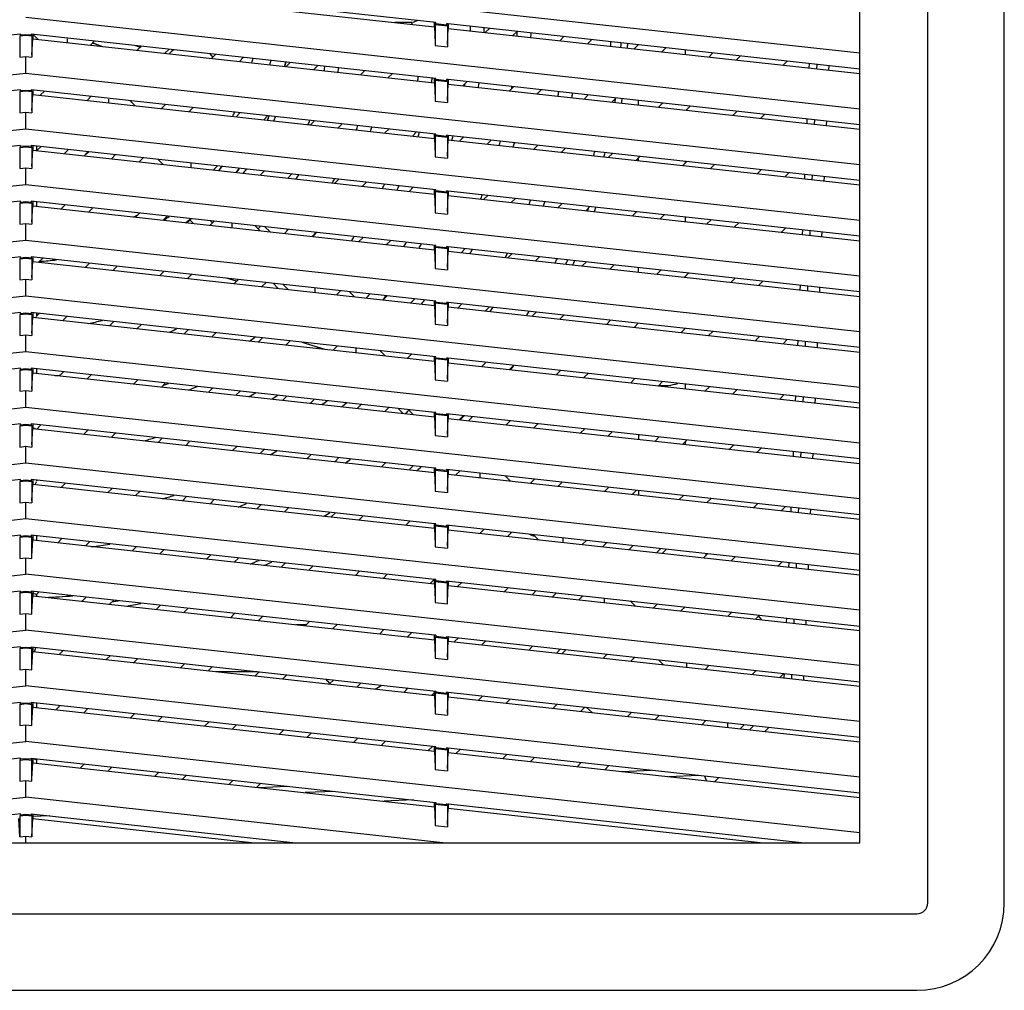
# Model space of a CAD drawing. Units: inches. Extents: x 9 to 346, y 55 to 202.
# Drawn here: x 157 to 164, y 110 to 116 of the extents above; entities that cross this region are included whole.
import ezdxf

# ---------------------------------------------------------------- set-up
doc = ezdxf.new("R2010")
doc.units = ezdxf.units.IN
doc.header["$LTSCALE"] = 20
doc.header["$MEASUREMENT"] = 0

msp = doc.modelspace()

# ---------------------------------------------------------------- linework, layer by layer
at = {"color": 6, "linetype": 'Continuous'}
for p, q in [((163.321, 110.0818), (163.321, 121.7353)), ((163.8213, 110.0818), (163.8213, 121.7353)), ((162.8764, 110.4755), (162.8764, 121.3416)), ((157.4236, 116.2366), (162.8764, 115.6395)), ((160.1053, 115.8377), (157.4585, 116.1276)), ((157.4686, 116.097), (160.0952, 115.8093)), ((157.4236, 115.8725), (162.8764, 115.2753)), ((159.9529, 115.8377), (159.8356, 115.8377)), ((159.9529, 115.8377), (159.9413, 115.8261)), ((159.9848, 115.8509), (159.9557, 115.8389)), ((160.0952, 115.8093), (160.0952, 115.8377)), ((160.1053, 115.8318), (160.1005, 115.824)), ((160.1005, 115.824), (160.1005, 115.6878)), ((160.1798, 115.8153), (160.1005, 115.824)), ((160.1053, 115.8318), (160.1053, 115.8377)), ((160.1053, 115.8318), (160.175, 115.8242)), ((160.175, 115.8299), (160.175, 115.8242)), ((160.1842, 115.8292), (160.175, 115.8299)), ((160.175, 115.8242), (160.1798, 115.8153)), ((160.1798, 115.8153), (160.1798, 115.6791)), ((162.8764, 115.5342), (160.1842, 115.8292)), ((160.1852, 115.8292), (160.1852, 115.7994)), ((157.3888, 115.7634), (154.7419, 115.4735)), ((157.3888, 115.7575), (157.384, 115.7486)), ((157.4236, 115.7529), (157.384, 115.7486)), ((157.384, 115.7486), (157.384, 115.6125)), ((157.3888, 115.7575), (157.3888, 115.7634)), ((157.3888, 115.7575), (157.4236, 115.7613)), ((157.4236, 115.7613), (157.4236, 115.7529)), ((157.4236, 115.7613), (157.4585, 115.7575)), ((157.4633, 115.7486), (157.4236, 115.7529)), ((157.4585, 115.7634), (157.4585, 115.7575)), ((160.1053, 115.4735), (157.4585, 115.7634)), ((157.4585, 115.7575), (157.4633, 115.7486)), ((157.4633, 115.7486), (157.4633, 115.6125)), ((157.4686, 115.7634), (157.4686, 115.7328)), ((157.4686, 115.7634), (157.503, 115.729)), ((160.0952, 115.8093), (160.0998, 115.7043)), ((160.1805, 115.6944), (160.1852, 115.7994)), ((160.1852, 115.7994), (162.8764, 115.5047)), ((160.4548, 115.7995), (160.4281, 115.7728)), ((160.6088, 115.7531), (160.6354, 115.7797)), ((157.464, 115.6278), (157.4686, 115.7328)), ((157.4686, 115.7328), (160.0952, 115.4451)), ((157.6937, 115.7323), (157.6937, 115.7081)), ((157.8467, 115.6914), (157.8733, 115.718)), ((157.9161, 115.6838), (157.8597, 115.7043)), ((157.8613, 115.7059), (157.9248, 115.6828)), ((158.1415, 115.6886), (158.1723, 115.6774)), ((158.1794, 115.6845), (158.1528, 115.6578)), ((158.1582, 115.6868), (158.1755, 115.6805)), ((160.1005, 115.6878), (160.1798, 115.6791)), ((160.9415, 115.7462), (160.9149, 115.7195)), ((161.0955, 115.6997), (161.1222, 115.7264)), ((161.4283, 115.6929), (161.4016, 115.6662)), ((158.3335, 115.6381), (158.3601, 115.6647)), ((158.6662, 115.6312), (158.6396, 115.6045)), ((161.5823, 115.6464), (161.6089, 115.6731)), ((161.7366, 115.6295), (161.7366, 115.6591)), ((161.915, 115.6396), (161.8884, 115.6129)), ((162.069, 115.5931), (162.0957, 115.6198)), ((157.384, 115.6125), (157.4236, 115.6168)), ((157.4236, 115.5083), (157.4236, 115.6168)), ((157.4236, 115.6168), (157.4633, 115.6125)), ((158.8202, 115.5848), (158.8468, 115.6114)), ((159.153, 115.5778), (159.1263, 115.5512)), ((159.307, 115.5314), (159.3336, 115.5581)), ((162.4018, 115.5862), (162.3752, 115.5596)), ((162.5463, 115.5409), (162.5475, 115.5703)), ((162.5945, 115.5651), (162.5933, 115.5357)), ((162.673, 115.5565), (162.6718, 115.5271)), ((151.9709, 114.9111), (157.4236, 115.5083)), ((157.4236, 115.5083), (162.8764, 114.9111)), ((159.6397, 115.5245), (159.6131, 115.4979)), ((159.7938, 115.4781), (159.8204, 115.5047)), ((160.0952, 115.4451), (160.0952, 115.4735)), ((160.0952, 115.4451), (160.0998, 115.3401)), ((160.1053, 115.4676), (160.1005, 115.4598)), ((160.1005, 115.4598), (160.1005, 115.3236)), ((160.1798, 115.4511), (160.1005, 115.4598)), ((160.1053, 115.4676), (160.1053, 115.4735)), ((160.1053, 115.4676), (160.175, 115.46)), ((160.175, 115.4657), (160.175, 115.46)), ((160.1842, 115.465), (160.175, 115.4657)), ((160.175, 115.46), (160.1798, 115.4511)), ((160.1798, 115.4511), (160.1798, 115.3149)), ((160.1805, 115.3302), (160.1852, 115.4353)), ((162.8764, 115.1701), (160.1842, 115.465)), ((160.1852, 115.465), (160.1852, 115.4353)), ((160.1852, 115.4353), (162.8764, 115.1405)), ((160.2805, 115.4248), (160.3072, 115.4515)), ((157.3888, 115.3992), (154.7419, 115.1094)), ((157.3888, 115.3933), (157.384, 115.3844)), ((157.4236, 115.3888), (157.384, 115.3844)), ((157.384, 115.3844), (157.384, 115.2483)), ((157.3888, 115.3933), (157.3888, 115.3992)), ((157.3888, 115.3933), (157.4236, 115.3972)), ((157.4236, 115.3972), (157.4236, 115.3888)), ((157.4236, 115.3972), (157.4585, 115.3933)), ((157.4633, 115.3844), (157.4236, 115.3888)), ((157.4585, 115.3992), (157.4585, 115.3933)), ((160.1053, 115.1094), (157.4585, 115.3992)), ((157.4585, 115.3933), (157.4633, 115.3844)), ((157.4633, 115.3844), (157.4633, 115.2483)), ((157.464, 115.2636), (157.4686, 115.3686)), ((157.4686, 115.3992), (157.4686, 115.3686)), ((157.4686, 115.3686), (160.0952, 115.081)), ((157.5185, 115.3631), (157.5451, 115.3898)), ((160.6133, 115.418), (160.5866, 115.3913)), ((160.7673, 115.3715), (160.794, 115.3982)), ((161.1001, 115.3647), (161.0734, 115.338)), ((157.8512, 115.3562), (157.8246, 115.3296)), ((157.9637, 115.3367), (157.9637, 115.3144)), ((158.137, 115.2954), (158.1039, 115.3286)), ((158.338, 115.3029), (158.3114, 115.2763)), ((160.1005, 115.3236), (160.1798, 115.3149)), ((161.2541, 115.3182), (161.2807, 115.3449)), ((161.5868, 115.3113), (161.5602, 115.2847)), ((157.384, 115.2483), (157.4236, 115.2526)), ((157.4236, 115.2526), (157.4633, 115.2483)), ((157.4236, 115.1441), (157.4236, 115.2526)), ((158.492, 115.2565), (158.5186, 115.2831)), ((158.8247, 115.2496), (158.7981, 115.223)), ((161.7408, 115.2649), (161.7675, 115.2915)), ((162.0736, 115.258), (162.0469, 115.2314)), ((162.2276, 115.2116), (162.2542, 115.2382)), ((158.9788, 115.2032), (159.0054, 115.2298)), ((159.3115, 115.1963), (159.2849, 115.1697)), ((159.4655, 115.1499), (159.4921, 115.1765)), ((162.5315, 115.1783), (162.5327, 115.2077)), ((162.5796, 115.2026), (162.5784, 115.1732)), ((162.6581, 115.194), (162.6569, 115.1646)), ((151.9709, 114.5469), (157.4236, 115.1441)), ((157.4236, 115.1441), (162.8764, 114.5469)), ((159.7983, 115.143), (159.7716, 115.1164)), ((159.9523, 115.0966), (159.9789, 115.1232)), ((160.0952, 115.081), (160.0952, 115.1094)), ((160.1053, 115.1035), (160.1053, 115.1094)), ((160.0952, 115.081), (160.0998, 114.9759)), ((160.1053, 115.1035), (160.1005, 115.0956)), ((160.1005, 115.0956), (160.1005, 114.9595)), ((160.1798, 115.0869), (160.1005, 115.0956)), ((160.1053, 115.1035), (160.175, 115.0958)), ((160.175, 115.1016), (160.175, 115.0958)), ((160.1842, 115.1008), (160.175, 115.1015)), ((160.175, 115.0958), (160.1798, 115.0869)), ((160.1798, 115.0869), (160.1798, 114.9508)), ((160.1805, 114.9661), (160.1852, 115.0711)), ((162.8764, 114.8059), (160.1842, 115.1008)), ((160.1852, 115.1008), (160.1852, 115.0711)), ((160.1852, 115.0711), (162.8764, 114.7764)), ((160.2851, 115.0898), (160.2584, 115.0631)), ((160.4391, 115.0433), (160.4658, 115.07)), ((157.3888, 115.0351), (154.7419, 114.7452)), ((157.3888, 115.0292), (157.384, 115.0203)), ((157.4236, 115.0246), (157.384, 115.0203)), ((157.384, 115.0203), (157.384, 114.8841)), ((157.3888, 115.0292), (157.3888, 115.0351)), ((157.3888, 115.0292), (157.4236, 115.033)), ((157.4236, 115.033), (157.4585, 115.0292)), ((157.4236, 115.033), (157.4236, 115.0246)), ((157.4633, 115.0203), (157.4236, 115.0246)), ((160.1053, 114.7452), (157.4585, 115.0351)), ((157.4585, 115.0351), (157.4585, 115.0292)), ((157.4585, 115.0292), (157.4633, 115.0203)), ((157.4633, 115.0203), (157.4633, 114.8841)), ((157.464, 114.8994), (157.4686, 115.0044)), ((157.4686, 115.0351), (157.4686, 115.0044)), ((157.4686, 115.0044), (160.0952, 114.7168)), ((157.4945, 115.0311), (157.4945, 114.9995)), ((157.523, 115.028), (157.4964, 115.0014)), ((157.677, 114.9816), (157.7036, 115.0082)), ((160.7719, 115.0365), (160.7452, 115.0098)), ((160.9258, 114.99), (160.9525, 115.0167)), ((161.2586, 114.9831), (161.2319, 114.9565)), ((158.0097, 114.9747), (157.9831, 114.9481)), ((158.1638, 114.9283), (158.1904, 114.9549)), ((158.2877, 114.9443), (158.3209, 114.9111)), ((158.5038, 114.8911), (158.5038, 114.9206)), ((160.1005, 114.9595), (160.1798, 114.9508)), ((161.4126, 114.9367), (161.4393, 114.9633)), ((161.7454, 114.9298), (161.7187, 114.9031)), ((161.7366, 114.9211), (161.7366, 114.9308)), ((157.384, 114.8841), (157.4236, 114.8885)), ((157.4236, 114.8885), (157.4633, 114.8841)), ((157.4236, 114.7799), (157.4236, 114.8885)), ((158.6505, 114.875), (158.6772, 114.9016)), ((158.9833, 114.8681), (158.9567, 114.8415)), ((159.1373, 114.8217), (159.1639, 114.8483)), ((161.8994, 114.8834), (161.926, 114.91)), ((162.2321, 114.8765), (162.2055, 114.8498)), ((162.3861, 114.8301), (162.4128, 114.8567)), ((159.47, 114.8148), (159.4434, 114.7882)), ((159.6241, 114.7684), (159.6507, 114.795)), ((162.5166, 114.8158), (162.5178, 114.8452)), ((162.5647, 114.84), (162.5635, 114.8106)), ((162.6432, 114.8314), (162.642, 114.802)), ((151.9709, 114.1828), (157.4236, 114.7799)), ((157.4236, 114.7799), (162.8764, 114.1828)), ((159.9568, 114.7615), (159.9302, 114.7348)), ((160.0952, 114.7168), (160.0952, 114.7452)), ((160.1053, 114.7393), (160.1005, 114.7314)), ((160.1005, 114.7314), (160.1005, 114.5953)), ((160.1798, 114.7228), (160.1005, 114.7314)), ((160.1053, 114.7393), (160.1053, 114.7452)), ((160.1053, 114.7393), (160.175, 114.7317)), ((160.175, 114.7374), (160.175, 114.7317)), ((160.1842, 114.7367), (160.175, 114.7374)), ((160.175, 114.7317), (160.1798, 114.7228)), ((160.1798, 114.7228), (160.1798, 114.5866)), ((162.8764, 114.4417), (160.1842, 114.7367)), ((160.1852, 114.7367), (160.1852, 114.7069)), ((157.3888, 114.6709), (154.7419, 114.381)), ((157.3888, 114.665), (157.384, 114.6561)), ((157.4236, 114.6604), (157.384, 114.6561)), ((157.384, 114.6561), (157.384, 114.5199)), ((157.3888, 114.665), (157.3888, 114.6709)), ((157.3888, 114.665), (157.4236, 114.6688)), ((157.4236, 114.6688), (157.4585, 114.665)), ((157.4236, 114.6688), (157.4236, 114.6604)), ((157.4633, 114.6561), (157.4236, 114.6604)), ((160.1053, 114.381), (157.4585, 114.6709)), ((157.4585, 114.6709), (157.4585, 114.665)), ((157.4585, 114.665), (157.4633, 114.6561)), ((157.4633, 114.6561), (157.4633, 114.5199)), ((157.4686, 114.6709), (157.4686, 114.6403)), ((157.4945, 114.667), (157.4945, 114.6374)), ((160.0952, 114.7168), (160.0998, 114.6118)), ((160.1805, 114.6019), (160.1852, 114.7069)), ((160.1852, 114.7069), (162.8764, 114.4122)), ((160.4436, 114.7082), (160.4169, 114.6815)), ((160.5976, 114.6618), (160.6243, 114.6884)), ((160.9304, 114.6549), (160.9037, 114.6282)), ((157.464, 114.5352), (157.4686, 114.6403)), ((157.4686, 114.6403), (160.0952, 114.3526)), ((157.6815, 114.6465), (157.6549, 114.6199)), ((157.8356, 114.6001), (157.8622, 114.6267)), ((158.1683, 114.5932), (158.1417, 114.5665)), ((160.1005, 114.5953), (160.1798, 114.5866)), ((161.0844, 114.6084), (161.111, 114.6351)), ((161.4171, 114.6016), (161.3905, 114.5749)), ((158.3223, 114.5468), (158.3489, 114.5734)), ((158.655, 114.5399), (158.6284, 114.5132)), ((158.7738, 114.4973), (158.7738, 114.5265)), ((161.5711, 114.5551), (161.5978, 114.5818)), ((161.7366, 114.537), (161.7366, 114.5666)), ((161.9039, 114.5483), (161.8772, 114.5216)), ((162.0579, 114.5018), (162.0845, 114.5285)), ((157.384, 114.5199), (157.4236, 114.5243)), ((157.4236, 114.5243), (157.4633, 114.5199)), ((157.4236, 114.4158), (157.4236, 114.5243)), ((158.955, 114.4775), (158.9218, 114.5106)), ((159.1418, 114.4865), (159.1152, 114.4599)), ((159.2958, 114.4401), (159.3225, 114.4668)), ((162.3906, 114.4949), (162.364, 114.4683)), ((162.5017, 114.4532), (162.5029, 114.4826)), ((162.5499, 114.4775), (162.5487, 114.4481)), ((162.6283, 114.4689), (162.6271, 114.4395)), ((151.9709, 113.8186), (157.4236, 114.4158)), ((157.4236, 114.4158), (162.8764, 113.8186)), ((159.6286, 114.4332), (159.602, 114.4066)), ((159.7826, 114.3868), (159.8092, 114.4134)), ((160.0952, 114.3597), (160.0887, 114.3533)), ((160.0952, 114.3526), (160.0952, 114.381)), ((160.0952, 114.3526), (160.0998, 114.2476)), ((160.1053, 114.3751), (160.1005, 114.3673)), ((160.1005, 114.3673), (160.1005, 114.2311)), ((160.1798, 114.3586), (160.1005, 114.3673)), ((160.1053, 114.3751), (160.1053, 114.381)), ((160.1053, 114.3751), (160.175, 114.3675)), ((160.175, 114.3732), (160.175, 114.3675)), ((160.1842, 114.3725), (160.175, 114.3732)), ((160.175, 114.3675), (160.1798, 114.3586)), ((160.1798, 114.3586), (160.1798, 114.2224)), ((160.1805, 114.2377), (160.1852, 114.3427)), ((162.8764, 114.0775), (160.1842, 114.3725)), ((160.1852, 114.3725), (160.1852, 114.3427)), ((160.1852, 114.3427), (162.8764, 114.048)), ((160.2694, 114.3335), (160.2961, 114.3602)), ((157.3888, 114.3067), (154.7419, 114.0168)), ((157.3888, 114.3008), (157.384, 114.2919)), ((157.4236, 114.2963), (157.384, 114.2919)), ((157.384, 114.2919), (157.384, 114.1558)), ((157.3888, 114.3008), (157.3888, 114.3067)), ((157.3888, 114.3008), (157.4236, 114.3046)), ((157.4236, 114.3046), (157.4585, 114.3008)), ((157.4236, 114.3046), (157.4236, 114.2963)), ((157.4633, 114.2919), (157.4236, 114.2963)), ((160.1053, 114.0168), (157.4585, 114.3067)), ((157.4585, 114.3067), (157.4585, 114.3008)), ((157.4585, 114.3008), (157.4633, 114.2919)), ((157.4633, 114.2919), (157.4633, 114.1558)), ((157.464, 114.1711), (157.4686, 114.2761)), ((157.4686, 114.3067), (157.4686, 114.2761)), ((157.4686, 114.2761), (160.0952, 113.9884)), ((157.5073, 114.2718), (157.5339, 114.2985)), ((160.6022, 114.3267), (160.5755, 114.3)), ((160.7561, 114.2802), (160.7828, 114.3069)), ((161.0889, 114.2734), (161.0623, 114.2467)), ((157.8401, 114.2649), (157.8134, 114.2383)), ((157.9941, 114.2185), (158.0207, 114.2452)), ((158.3268, 114.2116), (158.3002, 114.185)), ((160.1005, 114.2311), (160.1798, 114.2224)), ((161.2429, 114.2269), (161.2696, 114.2536)), ((161.5757, 114.22), (161.549, 114.1934)), ((157.384, 114.1558), (157.4236, 114.1601)), ((157.4236, 114.1601), (157.4633, 114.1558)), ((157.4236, 114.0516), (157.4236, 114.1601)), ((158.4809, 114.1652), (158.5075, 114.1918)), ((158.8019, 114.1466), (158.7355, 114.1669)), ((158.8136, 114.1583), (158.787, 114.1317)), ((161.7297, 114.1736), (161.7563, 114.2002)), ((161.7366, 114.1728), (161.7366, 114.1805)), ((162.0624, 114.1667), (162.0358, 114.1401)), ((162.2164, 114.1203), (162.2431, 114.1469)), ((158.9676, 114.1119), (158.9942, 114.1385)), ((159.1057, 114.1263), (159.1388, 114.0932)), ((159.3139, 114.1035), (159.3139, 114.074)), ((159.4544, 114.0586), (159.481, 114.0852)), ((162.4868, 114.0907), (162.488, 114.1201)), ((162.535, 114.1149), (162.5338, 114.0855)), ((162.6134, 114.1063), (162.6122, 114.0769)), ((151.9709, 113.4544), (157.4236, 114.0516)), ((157.4236, 114.0516), (162.8764, 113.4544)), ((159.7871, 114.0517), (159.7605, 114.0251)), ((159.9412, 114.0053), (159.9678, 114.0319)), ((160.0952, 113.9884), (160.0952, 114.0168)), ((160.1053, 114.0109), (160.1005, 114.0031)), ((160.1053, 114.0109), (160.1053, 114.0168)), ((160.1053, 114.0109), (160.175, 114.0033)), ((160.0952, 113.9884), (160.0998, 113.8834)), ((160.1005, 114.0031), (160.1005, 113.8669)), ((160.1798, 113.9944), (160.1005, 114.0031)), ((160.175, 114.009), (160.175, 114.0033)), ((160.1842, 114.0083), (160.175, 114.009)), ((160.175, 114.0033), (160.1798, 113.9944)), ((160.1798, 113.9944), (160.1798, 113.8583)), ((160.1805, 113.8736), (160.1852, 113.9786)), ((162.8764, 113.7134), (160.1842, 114.0083)), ((160.1852, 114.0083), (160.1852, 113.9786)), ((160.1852, 113.9786), (162.8764, 113.6838)), ((160.274, 113.9985), (160.2473, 113.9718)), ((160.4279, 113.952), (160.4546, 113.9787)), ((157.3888, 113.9426), (154.7419, 113.6527)), ((157.3888, 113.9366), (157.384, 113.9277)), ((157.4236, 113.9321), (157.384, 113.9277)), ((157.384, 113.9277), (157.384, 113.7916)), ((157.3888, 113.9366), (157.3888, 113.9426)), ((157.3888, 113.9366), (157.4236, 113.9405)), ((157.4236, 113.9405), (157.4585, 113.9366)), ((157.4236, 113.9405), (157.4236, 113.9321)), ((157.4633, 113.9277), (157.4236, 113.9321)), ((160.1053, 113.6527), (157.4585, 113.9426)), ((157.4585, 113.9426), (157.4585, 113.9366)), ((157.4585, 113.9366), (157.4633, 113.9277)), ((157.4633, 113.9277), (157.4633, 113.7916)), ((157.464, 113.8069), (157.4686, 113.9119)), ((157.4686, 113.9426), (157.4686, 113.9119)), ((157.4686, 113.9119), (160.0952, 113.6243)), ((157.4899, 113.9084), (157.4933, 113.9166)), ((157.4945, 113.9386), (157.4945, 113.9194)), ((157.5118, 113.9367), (157.4945, 113.9194)), ((157.6659, 113.8903), (157.6925, 113.9169)), ((157.9986, 113.8834), (157.972, 113.8568)), ((160.7607, 113.9452), (160.734, 113.9185)), ((160.9147, 113.8987), (160.9414, 113.9254)), ((161.2475, 113.8918), (161.2208, 113.8652)), ((158.1526, 113.837), (158.1792, 113.8636)), ((158.4854, 113.8301), (158.4587, 113.8035)), ((160.1005, 113.8669), (160.1798, 113.8583)), ((161.4014, 113.8454), (161.4281, 113.872)), ((161.7342, 113.8385), (161.7076, 113.8118)), ((161.8882, 113.7921), (161.9149, 113.8187)), ((157.384, 113.7916), (157.4236, 113.7959)), ((157.4236, 113.7959), (157.4633, 113.7916)), ((157.4236, 113.6874), (157.4236, 113.7959)), ((158.6394, 113.7837), (158.666, 113.8103)), ((158.9721, 113.7768), (158.9455, 113.7502)), ((159.1262, 113.7304), (159.1528, 113.757)), ((162.221, 113.7852), (162.1943, 113.7585)), ((162.375, 113.7388), (162.4016, 113.7654)), ((162.4719, 113.7281), (162.4731, 113.7575)), ((159.2277, 113.7488), (159.3782, 113.7028)), ((159.4589, 113.7235), (159.4323, 113.6969)), ((159.5839, 113.6802), (159.5839, 113.7098)), ((159.7729, 113.6596), (159.7397, 113.6927)), ((162.5201, 113.7524), (162.5189, 113.723)), ((162.5986, 113.7438), (162.5974, 113.7144)), ((151.9709, 113.0903), (157.4236, 113.6874)), ((157.4236, 113.6874), (162.8764, 113.0903)), ((159.9456, 113.6702), (159.919, 113.6435)), ((160.0952, 113.6243), (160.0952, 113.6527)), ((160.0952, 113.6243), (160.0998, 113.5192)), ((160.1053, 113.6468), (160.1005, 113.6389)), ((160.1005, 113.6389), (160.1005, 113.5028)), ((160.1798, 113.6302), (160.1005, 113.6389)), ((160.1053, 113.6468), (160.1053, 113.6527)), ((160.1053, 113.6468), (160.175, 113.6391)), ((160.175, 113.6449), (160.175, 113.6391)), ((160.1842, 113.6441), (160.175, 113.6448)), ((160.175, 113.6391), (160.1798, 113.6302)), ((160.1798, 113.6302), (160.1798, 113.4941)), ((162.8764, 113.3492), (160.1842, 113.6441)), ((160.1852, 113.6441), (160.1852, 113.6144)), ((157.3888, 113.5784), (154.7419, 113.2885)), ((157.3888, 113.5725), (157.384, 113.5636)), ((157.4236, 113.5679), (157.384, 113.5636)), ((157.384, 113.5636), (157.384, 113.4274)), ((157.3888, 113.5725), (157.3888, 113.5784)), ((157.3888, 113.5725), (157.4236, 113.5763)), ((157.4236, 113.5763), (157.4585, 113.5725)), ((157.4236, 113.5763), (157.4236, 113.5679)), ((157.4633, 113.5636), (157.4236, 113.5679)), ((160.0961, 113.2894), (157.4585, 113.5784)), ((157.4585, 113.5784), (157.4585, 113.5725)), ((157.4585, 113.5725), (157.4633, 113.5636)), ((157.4633, 113.5636), (157.4633, 113.4274)), ((157.4686, 113.5784), (157.4686, 113.5477)), ((157.4945, 113.5744), (157.4945, 113.5449)), ((160.1805, 113.5094), (160.1852, 113.6144)), ((160.1852, 113.6144), (162.8764, 113.3197)), ((160.4325, 113.6169), (160.4058, 113.5902)), ((160.5865, 113.5705), (160.6131, 113.5971)), ((160.9192, 113.5636), (160.8926, 113.5369)), ((157.464, 113.4427), (157.4686, 113.5477)), ((157.4686, 113.5477), (160.0952, 113.2601)), ((157.6704, 113.5552), (157.6437, 113.5286)), ((157.8244, 113.5088), (157.851, 113.5354)), ((158.1571, 113.5018), (158.1305, 113.4753)), ((160.1005, 113.5028), (160.1798, 113.4941)), ((161.0732, 113.5171), (161.0999, 113.5438)), ((161.406, 113.5103), (161.3793, 113.4836)), ((157.384, 113.4274), (157.4236, 113.4318)), ((157.4236, 113.4318), (157.4633, 113.4274)), ((157.4236, 113.3233), (157.4236, 113.4318)), ((158.3112, 113.4555), (158.3377, 113.482)), ((158.6438, 113.4485), (158.6173, 113.4219)), ((161.56, 113.4638), (161.5866, 113.4905)), ((161.7366, 113.4445), (161.7366, 113.4741)), ((161.8927, 113.457), (161.8661, 113.4303)), ((162.0467, 113.4105), (162.0734, 113.4372)), ((158.7979, 113.4022), (158.8245, 113.4287)), ((159.1306, 113.3952), (159.104, 113.3686)), ((159.2847, 113.3488), (159.3112, 113.3754)), ((162.3795, 113.4036), (162.3529, 113.377)), ((162.4571, 113.3656), (162.4583, 113.395)), ((162.5052, 113.3899), (162.504, 113.3604)), ((162.5837, 113.3813), (162.5825, 113.3519)), ((151.9709, 112.7261), (157.4236, 113.3233)), ((157.4236, 113.3233), (162.8764, 112.7261)), ((159.6173, 113.3419), (159.5908, 113.3153)), ((159.7715, 113.2955), (159.798, 113.3221)), ((159.9237, 113.3083), (159.9568, 113.2752)), ((160.0952, 113.2601), (160.0952, 113.2887)), ((160.0952, 113.2601), (160.0998, 113.1551)), ((160.1053, 113.2887), (160.0961, 113.2894)), ((160.1053, 113.2826), (160.1005, 113.2747)), ((160.1005, 113.2747), (160.1005, 113.1386)), ((160.1798, 113.2661), (160.1005, 113.2747)), ((160.1053, 113.2826), (160.1053, 113.2887)), ((160.1053, 113.2826), (160.175, 113.275)), ((160.175, 113.2809), (160.175, 113.275)), ((162.8764, 112.985), (160.175, 113.2809)), ((160.175, 113.275), (160.1798, 113.2661)), ((160.1798, 113.2661), (160.1798, 113.1299)), ((160.1805, 113.1452), (160.1852, 113.2502)), ((160.1852, 113.2809), (160.1852, 113.2502)), ((160.1852, 113.2502), (162.8764, 112.9555)), ((160.2582, 113.2422), (160.2848, 113.2688)), ((157.3888, 113.2142), (154.7419, 112.9243)), ((157.3888, 113.2083), (157.384, 113.1994)), ((157.4236, 113.2037), (157.384, 113.1994)), ((157.384, 113.1994), (157.384, 113.0632)), ((157.3888, 113.2083), (157.3888, 113.2142)), ((157.3888, 113.2083), (157.4236, 113.2121)), ((157.4236, 113.2121), (157.4585, 113.2083)), ((157.4236, 113.2121), (157.4236, 113.2037)), ((157.4633, 113.1994), (157.4236, 113.2037)), ((160.0961, 112.9252), (157.4585, 113.2142)), ((157.4585, 113.2142), (157.4585, 113.2083)), ((157.4585, 113.2083), (157.4633, 113.1994)), ((157.4633, 113.1994), (157.4633, 113.0632)), ((157.464, 113.0785), (157.4686, 113.1836)), ((157.4686, 113.2142), (157.4686, 113.1836)), ((157.4686, 113.1836), (160.0952, 112.8959)), ((157.4708, 113.1887), (157.4884, 113.1814)), ((157.4962, 113.1805), (157.5228, 113.2072)), ((157.8289, 113.1736), (157.8023, 113.147)), ((160.5909, 113.2353), (160.5643, 113.2087)), ((160.745, 113.1889), (160.7716, 113.2155)), ((161.0777, 113.182), (161.0511, 113.1554)), ((157.9829, 113.1272), (158.0095, 113.1538)), ((158.3156, 113.1203), (158.2891, 113.0937)), ((160.1005, 113.1386), (160.1798, 113.1299)), ((161.2318, 113.1356), (161.2584, 113.1622)), ((161.4295, 113.1435), (161.4295, 113.114)), ((161.5645, 113.1287), (161.5379, 113.1021)), ((157.384, 113.0632), (157.4236, 113.0676)), ((157.4236, 113.0676), (157.4633, 113.0632)), ((157.4236, 112.9591), (157.4236, 113.0676)), ((158.4697, 113.0739), (158.4963, 113.1005)), ((158.8024, 113.067), (158.7758, 113.0404)), ((158.9565, 113.0206), (158.983, 113.0472)), ((161.7185, 113.0823), (161.7451, 113.1089)), ((161.7366, 113.0803), (161.7366, 113.1004)), ((162.0512, 113.0754), (162.0246, 113.0488)), ((162.2053, 113.029), (162.2319, 113.0556)), ((159.2891, 113.0136), (159.2626, 112.9871)), ((159.4432, 112.9673), (159.4698, 112.9939)), ((162.4422, 113.003), (162.4434, 113.0324)), ((162.4904, 113.0273), (162.4892, 112.9979)), ((162.5688, 113.0187), (162.5676, 112.9893)), ((151.9709, 112.3619), (157.4236, 112.9591)), ((157.4236, 112.9591), (162.8764, 112.3619)), ((159.7759, 112.9603), (159.7493, 112.9338)), ((159.93, 112.914), (159.9565, 112.9405)), ((160.0952, 112.8959), (160.0952, 112.9245)), ((160.1053, 112.9245), (160.0961, 112.9252)), ((160.1053, 112.9184), (160.1005, 112.9106)), ((160.1053, 112.9184), (160.1053, 112.9245)), ((160.1053, 112.9184), (160.175, 112.9108)), ((160.175, 112.9167), (160.175, 112.9108)), ((162.8764, 112.6208), (160.175, 112.9167)), ((160.1852, 112.9167), (160.1852, 112.8861)), ((160.0952, 112.8959), (160.0998, 112.7909)), ((160.1005, 112.9106), (160.1005, 112.7744)), ((160.1798, 112.9019), (160.1005, 112.9106)), ((160.175, 112.9108), (160.1798, 112.9019)), ((160.1798, 112.9019), (160.1798, 112.7657)), ((160.1805, 112.781), (160.1852, 112.8861)), ((160.1852, 112.8861), (162.8764, 112.5913)), ((160.2627, 112.9071), (160.2361, 112.8805)), ((160.394, 112.8632), (160.394, 112.8927)), ((160.5908, 112.8416), (160.5576, 112.8748)), ((160.7495, 112.8538), (160.7229, 112.8272)), ((157.3888, 112.85), (154.7419, 112.5602)), ((157.3888, 112.8441), (157.384, 112.8352)), ((157.4236, 112.8396), (157.384, 112.8352)), ((157.384, 112.8352), (157.384, 112.6991)), ((157.3888, 112.8441), (157.3888, 112.85)), ((157.3888, 112.8441), (157.4236, 112.8479)), ((157.4236, 112.8479), (157.4585, 112.8441)), ((157.4236, 112.8479), (157.4236, 112.8396)), ((157.4633, 112.8352), (157.4236, 112.8396)), ((160.0961, 112.5611), (157.4585, 112.85)), ((157.4585, 112.85), (157.4585, 112.8441)), ((157.4585, 112.8441), (157.4633, 112.8352)), ((157.4633, 112.8352), (157.4633, 112.6991)), ((157.464, 112.7144), (157.4686, 112.8194)), ((157.4686, 112.85), (157.4686, 112.8194)), ((157.4686, 112.8194), (160.0952, 112.5317)), ((157.4855, 112.8175), (157.4933, 112.8365)), ((157.4945, 112.8461), (157.4945, 112.8392)), ((157.5007, 112.8454), (157.4945, 112.8392)), ((157.6547, 112.799), (157.6813, 112.8256)), ((157.9874, 112.7921), (157.9608, 112.7655)), ((160.9035, 112.8074), (160.9301, 112.834)), ((161.2362, 112.8005), (161.2096, 112.7739)), ((158.1415, 112.7457), (158.1681, 112.7723)), ((158.4742, 112.7388), (158.4476, 112.7122)), ((160.1005, 112.7744), (160.1798, 112.7657)), ((161.3903, 112.7541), (161.4169, 112.7807)), ((161.4295, 112.7793), (161.4295, 112.7498)), ((161.723, 112.7472), (161.6964, 112.7205)), ((161.8771, 112.7008), (161.9037, 112.7274)), ((157.384, 112.6991), (157.4236, 112.7034)), ((157.4236, 112.7034), (157.4633, 112.6991)), ((157.4236, 112.5949), (157.4236, 112.7034)), ((158.6282, 112.6924), (158.6548, 112.719)), ((158.9609, 112.6854), (158.9344, 112.6589)), ((159.115, 112.6391), (159.1416, 112.6656)), ((162.2098, 112.6939), (162.1832, 112.6672)), ((162.3638, 112.6475), (162.3904, 112.6741)), ((162.4273, 112.6405), (162.4285, 112.6699)), ((162.4755, 112.6648), (162.4743, 112.6354)), ((151.9709, 111.9977), (157.4236, 112.5949)), ((157.4236, 112.5949), (162.8764, 111.9977)), ((159.4477, 112.6321), (159.4211, 112.6056)), ((159.6018, 112.5858), (159.6283, 112.6123)), ((162.5539, 112.6562), (162.5527, 112.6268)), ((159.9344, 112.5788), (159.9079, 112.5523)), ((160.0885, 112.5325), (160.0952, 112.5391)), ((160.0952, 112.5317), (160.0952, 112.5604)), ((160.0952, 112.5317), (160.0998, 112.4267)), ((160.1053, 112.5604), (160.0961, 112.5611)), ((160.1053, 112.5542), (160.1005, 112.5464)), ((160.1798, 112.5377), (160.1005, 112.5464)), ((160.1005, 112.5464), (160.1005, 112.4102)), ((160.1053, 112.5542), (160.1053, 112.5603)), ((160.1053, 112.5542), (160.175, 112.5466)), ((162.8764, 112.2567), (160.175, 112.5525)), ((160.175, 112.5525), (160.175, 112.5466)), ((160.175, 112.5466), (160.1798, 112.5377)), ((160.1798, 112.5377), (160.1798, 112.4016)), ((160.1852, 112.5525), (160.1852, 112.5219)), ((157.3888, 112.4859), (154.7419, 112.196)), ((157.3888, 112.48), (157.384, 112.471)), ((157.4236, 112.4754), (157.384, 112.471)), ((157.384, 112.471), (157.384, 112.3349)), ((157.3888, 112.48), (157.3888, 112.4859)), ((157.3888, 112.48), (157.4236, 112.4838)), ((157.4236, 112.4838), (157.4585, 112.48)), ((157.4236, 112.4838), (157.4236, 112.4754)), ((157.4633, 112.471), (157.4236, 112.4754)), ((160.0961, 112.1969), (157.4585, 112.4859)), ((157.4585, 112.4859), (157.4585, 112.48)), ((157.4585, 112.48), (157.4633, 112.471)), ((157.4633, 112.3349), (157.4633, 112.471)), ((157.4686, 112.4859), (157.4686, 112.4552)), ((157.4945, 112.4819), (157.4945, 112.4524)), ((160.1805, 112.4169), (160.1852, 112.5219)), ((160.1852, 112.5219), (162.8764, 112.2271)), ((160.4213, 112.5256), (160.3946, 112.4989)), ((160.5753, 112.4792), (160.6019, 112.5058)), ((160.7415, 112.4905), (160.7747, 112.4573)), ((160.9341, 112.4694), (160.9341, 112.4399)), ((157.464, 112.3502), (157.4686, 112.4552)), ((157.4686, 112.4552), (160.0952, 112.1676)), ((157.6592, 112.4639), (157.6326, 112.4373)), ((157.8133, 112.4175), (157.8399, 112.4441)), ((158.146, 112.4105), (158.1194, 112.384)), ((160.1005, 112.4102), (160.1798, 112.4016)), ((161.0621, 112.4258), (161.0887, 112.4525)), ((161.2217, 112.4379), (161.195, 112.4113)), ((161.3948, 112.4189), (161.3682, 112.3923)), ((157.384, 112.3349), (157.4236, 112.3392)), ((157.4236, 112.3392), (157.4633, 112.3349)), ((157.4236, 112.2307), (157.4236, 112.3392)), ((158.3, 112.3642), (158.3266, 112.3907)), ((158.6327, 112.3572), (158.6061, 112.3306)), ((158.7868, 112.3109), (158.8133, 112.3374)), ((161.5488, 112.3725), (161.5754, 112.3992)), ((161.5865, 112.3684), (161.6131, 112.395)), ((161.8816, 112.3656), (161.8549, 112.339)), ((161.8738, 112.3579), (161.8657, 112.3674)), ((162.0356, 112.3192), (162.0622, 112.3458)), ((159.1194, 112.3039), (159.0929, 112.2773)), ((159.2735, 112.2575), (159.3001, 112.2841)), ((162.3683, 112.3123), (162.3417, 112.2857)), ((162.4124, 112.278), (162.4136, 112.3074)), ((162.4606, 112.3022), (162.4594, 112.2728)), ((162.5391, 112.2936), (162.5378, 112.2642)), ((151.9709, 111.6336), (157.4236, 112.2307)), ((162.8764, 111.6336), (157.4236, 112.2307)), ((159.6062, 112.2506), (159.5797, 112.224)), ((159.7603, 112.2042), (159.7868, 112.2308)), ((160.0929, 112.1972), (160.0664, 112.1707)), ((160.0952, 112.1676), (160.0952, 112.1962)), ((160.0952, 112.1676), (160.0998, 112.0625)), ((160.1053, 112.1962), (160.0961, 112.1969)), ((160.1053, 112.1901), (160.1005, 112.1822)), ((160.1798, 112.1735), (160.1005, 112.1822)), ((160.1005, 112.1822), (160.1005, 112.0461)), ((160.1053, 112.1901), (160.1053, 112.1962)), ((160.1053, 112.1901), (160.175, 112.1824)), ((160.175, 112.1884), (162.8764, 111.8925)), ((160.175, 112.1884), (160.175, 112.1824)), ((160.175, 112.1824), (160.1798, 112.1735)), ((160.1798, 112.0374), (160.1798, 112.1735)), ((160.1805, 112.0527), (160.1852, 112.1577)), ((160.1852, 112.1884), (160.1852, 112.1577)), ((160.1852, 112.1577), (162.8764, 111.863)), ((160.2471, 112.1509), (160.2737, 112.1775)), ((160.5798, 112.144), (160.5532, 112.1174)), ((157.3888, 112.1217), (154.7419, 111.8318)), ((157.384, 112.1069), (157.3888, 112.1158)), ((157.4236, 112.1112), (157.384, 112.1069)), ((157.384, 112.1069), (157.384, 111.9707)), ((157.3888, 112.1158), (157.3888, 112.1217)), ((157.3888, 112.1158), (157.4236, 112.1196)), ((157.4236, 112.1196), (157.4585, 112.1158)), ((157.4236, 112.1196), (157.4236, 112.1112)), ((157.4633, 112.1069), (157.4236, 112.1112)), ((160.0961, 111.8327), (157.4585, 112.1217)), ((157.4585, 112.1217), (157.4585, 112.1158)), ((157.4633, 112.1069), (157.4585, 112.1158)), ((157.4633, 111.9707), (157.4633, 112.1069)), ((157.464, 111.986), (157.4686, 112.091)), ((157.4686, 112.1217), (157.4686, 112.091)), ((157.4686, 112.1094), (157.4945, 112.0987)), ((157.4686, 112.091), (160.0952, 111.8034)), ((157.4945, 112.0987), (157.5116, 112.1159)), ((157.4945, 112.0987), (157.4945, 112.0882)), ((157.8177, 112.0823), (157.7911, 112.0557)), ((160.7338, 112.0976), (160.7605, 112.1242)), ((160.8934, 112.1097), (160.8668, 112.0831)), ((161.0666, 112.0907), (161.0399, 112.0641)), ((157.9718, 112.0359), (157.9984, 112.0625)), ((158.3045, 112.029), (158.2779, 112.0024)), ((160.1005, 112.0461), (160.1798, 112.0374)), ((161.2041, 112.0756), (161.2041, 112.0461)), ((161.4087, 112.0237), (161.3756, 112.0569)), ((161.5533, 112.0374), (161.5267, 112.0108)), ((161.7074, 111.991), (161.734, 112.0176)), ((157.384, 111.9707), (157.4236, 111.9751)), ((157.4236, 111.9751), (157.4633, 111.9707)), ((157.4236, 111.8666), (157.4236, 111.9751)), ((158.4586, 111.9826), (158.4851, 112.0092)), ((158.7912, 111.9757), (158.7647, 111.9491)), ((158.9453, 111.9293), (158.9719, 111.9559)), ((162.0401, 111.9841), (162.0135, 111.9575)), ((162.1941, 111.9377), (162.2207, 111.9643)), ((162.2363, 111.9331), (162.2147, 111.9583)), ((159.1886, 111.9027), (159.2583, 111.9027)), ((159.278, 111.9223), (159.2514, 111.8958)), ((159.4321, 111.876), (159.4586, 111.9026)), ((162.3976, 111.9154), (162.3988, 111.9448)), ((162.4457, 111.9397), (162.4445, 111.9103)), ((162.5242, 111.9311), (162.523, 111.9017)), ((151.9709, 111.2694), (157.4236, 111.8666)), ((162.8764, 111.2694), (157.4236, 111.8666)), ((159.7647, 111.869), (159.7382, 111.8425)), ((159.9188, 111.8227), (159.9454, 111.8492)), ((160.0952, 111.8034), (160.0952, 111.832)), ((160.1053, 111.832), (160.0961, 111.8327)), ((160.1053, 111.8259), (160.1005, 111.818)), ((160.1053, 111.8324), (160.1053, 111.8259)), ((160.1053, 111.8259), (160.175, 111.8183)), ((160.175, 111.8242), (162.8764, 111.5283)), ((160.175, 111.8242), (160.175, 111.8183)), ((160.1852, 111.8242), (160.1852, 111.7935)), ((157.3888, 111.7575), (154.7419, 111.4676)), ((157.3888, 111.7516), (157.3888, 111.7575)), ((157.4585, 111.7575), (160.1053, 111.4676)), ((157.4585, 111.7575), (157.4585, 111.7516)), ((157.4686, 111.7575), (157.4686, 111.7269)), ((160.0952, 111.8034), (160.0998, 111.6984)), ((160.1798, 111.8094), (160.1005, 111.818)), ((160.1005, 111.818), (160.1005, 111.6819)), ((160.175, 111.8183), (160.1798, 111.8094)), ((160.1798, 111.8094), (160.1798, 111.6732)), ((160.1805, 111.6885), (160.1852, 111.7935)), ((160.1852, 111.7935), (162.8764, 111.4988)), ((160.2516, 111.8158), (160.225, 111.7892)), ((160.4056, 111.7694), (160.4322, 111.796)), ((160.7383, 111.7625), (160.7117, 111.7359)), ((157.3888, 111.7516), (157.384, 111.7427)), ((157.4236, 111.747), (157.384, 111.7427)), ((157.384, 111.7427), (157.384, 111.6066)), ((157.3888, 111.7516), (157.4236, 111.7554)), ((157.4236, 111.7554), (157.4585, 111.7516)), ((157.4236, 111.7554), (157.4236, 111.747)), ((157.4633, 111.7427), (157.4236, 111.747)), ((157.4585, 111.7516), (157.4633, 111.7427)), ((157.4633, 111.6066), (157.4633, 111.7427)), ((157.464, 111.6218), (157.4686, 111.7269)), ((157.4686, 111.7269), (160.0952, 111.4392)), ((157.4806, 111.7256), (157.4923, 111.7538)), ((157.6436, 111.7077), (157.6702, 111.7343)), ((157.9763, 111.7008), (157.9497, 111.6742)), ((160.8924, 111.7161), (160.919, 111.7427)), ((160.93, 111.712), (160.9566, 111.7386)), ((161.2251, 111.7092), (161.1985, 111.6826)), ((158.1303, 111.6544), (158.1569, 111.681)), ((158.4631, 111.6475), (158.4364, 111.6209)), ((160.1005, 111.6819), (160.1798, 111.6732)), ((161.3791, 111.6628), (161.4058, 111.6894)), ((161.5594, 111.6726), (161.5926, 111.6394)), ((161.7442, 111.6523), (161.7442, 111.6228)), ((161.8659, 111.6095), (161.8925, 111.6361)), ((157.384, 111.6066), (157.4236, 111.6109)), ((157.4236, 111.6109), (157.4633, 111.6066)), ((157.4236, 111.5024), (157.4236, 111.6109)), ((158.6171, 111.6011), (158.6437, 111.6277)), ((158.6673, 111.5956), (158.9369, 111.5956)), ((158.9498, 111.5942), (158.9232, 111.5676)), ((159.1039, 111.5478), (159.1305, 111.5744)), ((162.1986, 111.6026), (162.172, 111.5759)), ((162.3527, 111.5562), (162.3793, 111.5828)), ((162.3827, 111.5529), (162.3839, 111.5823)), ((162.4308, 111.5771), (162.4296, 111.5477)), ((162.5093, 111.5685), (162.5081, 111.5391)), ((151.9709, 110.9052), (157.4236, 111.5024)), ((162.8764, 110.9052), (157.4236, 111.5024)), ((159.4366, 111.5409), (159.41, 111.5143)), ((159.5906, 111.4945), (159.6172, 111.5211)), ((159.9233, 111.4876), (159.8967, 111.461)), ((160.0774, 111.4412), (160.0952, 111.4589)), ((160.0952, 111.4392), (160.0952, 111.4676)), ((160.0952, 111.4392), (160.0998, 111.3342)), ((160.1053, 111.4617), (160.1005, 111.4539)), ((160.1798, 111.4452), (160.1005, 111.4539)), ((160.1005, 111.4539), (160.1005, 111.3177)), ((160.1053, 111.4676), (160.1053, 111.4617)), ((160.1053, 111.4617), (160.175, 111.4541)), ((160.1842, 111.4591), (160.175, 111.4598)), ((160.175, 111.4598), (160.175, 111.4541)), ((160.175, 111.4541), (160.1798, 111.4452)), ((160.1798, 111.4452), (160.1798, 111.309)), ((162.8764, 111.1642), (160.1842, 111.4591)), ((160.1852, 111.4591), (160.1852, 111.4294)), ((157.3888, 111.3933), (154.7419, 111.1035)), ((157.3888, 111.3874), (157.384, 111.3785)), ((157.4236, 111.3829), (157.384, 111.3785)), ((157.384, 111.3785), (157.384, 111.2424)), ((157.3888, 111.3874), (157.3888, 111.3933)), ((157.3888, 111.3874), (157.4236, 111.3912)), ((157.4236, 111.3912), (157.4585, 111.3874)), ((157.4236, 111.3912), (157.4236, 111.3829)), ((157.4633, 111.3785), (157.4236, 111.3829)), ((160.1053, 111.1035), (157.4585, 111.3933)), ((157.4585, 111.3933), (157.4585, 111.3874)), ((157.4585, 111.3874), (157.4633, 111.3785)), ((157.4633, 111.2424), (157.4633, 111.3785)), ((157.4686, 111.3933), (157.4686, 111.3627)), ((157.4945, 111.3894), (157.4945, 111.3599)), ((157.6481, 111.3726), (157.6214, 111.346)), ((160.1805, 111.3243), (160.1852, 111.4294)), ((160.1852, 111.4294), (162.8764, 111.1346)), ((160.4102, 111.4343), (160.3835, 111.4076)), ((160.5642, 111.3879), (160.5908, 111.4145)), ((160.8969, 111.381), (160.8703, 111.3543)), ((157.464, 111.2577), (157.4686, 111.3627)), ((157.4686, 111.3627), (160.0952, 111.075)), ((157.8021, 111.3262), (157.8287, 111.3528)), ((158.1348, 111.3193), (158.1082, 111.2927)), ((160.1005, 111.3177), (160.1798, 111.309)), ((161.0509, 111.3345), (161.0776, 111.3612)), ((161.1296, 111.3259), (161.0899, 111.3599)), ((161.3837, 111.3277), (161.357, 111.301)), ((161.5377, 111.2812), (161.5643, 111.3079)), ((157.384, 111.2424), (157.4236, 111.2467)), ((157.4236, 111.2467), (157.4633, 111.2424)), ((157.4236, 111.1382), (157.4236, 111.2467)), ((158.2889, 111.2729), (158.3155, 111.2995)), ((158.6216, 111.266), (158.595, 111.2393)), ((158.7756, 111.2196), (158.8022, 111.2462)), ((161.8704, 111.2744), (161.8438, 111.2477)), ((162.0143, 111.229), (162.0143, 111.2586)), ((162.0943, 111.2203), (162.1209, 111.2469)), ((159.1084, 111.2126), (159.0817, 111.186)), ((159.2624, 111.1662), (159.289, 111.1929)), ((162.1811, 111.2403), (162.1545, 111.2137)), ((162.2815, 111.2293), (162.2549, 111.2027)), ((151.9709, 110.541), (157.4236, 111.1382)), ((162.8764, 110.541), (157.4236, 111.1382)), ((159.5951, 111.1593), (159.5685, 111.1327)), ((159.7492, 111.1129), (159.7758, 111.1396)), ((160.0819, 111.106), (160.0553, 111.0794)), ((160.0952, 111.075), (160.0952, 111.1035)), ((160.0952, 111.075), (160.0998, 110.97)), ((160.1053, 111.0976), (160.1005, 111.0897)), ((160.1798, 111.081), (160.1005, 111.0897)), ((160.1005, 111.0897), (160.1005, 110.9536)), ((160.1053, 111.0976), (160.1053, 111.1035)), ((160.1053, 111.0976), (160.175, 111.0899)), ((160.1842, 111.0949), (160.175, 111.0956)), ((160.175, 111.0956), (160.175, 111.0899)), ((160.175, 111.0899), (160.1798, 111.081)), ((160.1798, 111.081), (160.1798, 110.9449)), ((160.1805, 110.9602), (160.1852, 111.0652)), ((162.8764, 110.8), (160.1842, 111.0949)), ((160.1852, 111.0949), (160.1852, 111.0652)), ((160.1852, 111.0652), (162.8764, 110.7705)), ((160.2359, 111.0596), (160.2626, 111.0863)), ((160.5687, 111.0528), (160.542, 111.0261)), ((157.3888, 111.0292), (154.7419, 110.7393)), ((157.3888, 111.0233), (157.384, 111.0144)), ((157.4236, 111.0187), (157.384, 111.0144)), ((157.384, 111.0144), (157.384, 110.8782)), ((157.3888, 111.0233), (157.3888, 111.0292)), ((157.3888, 111.0233), (157.4236, 111.0271)), ((157.4236, 111.0271), (157.4585, 111.0233)), ((157.4236, 111.0271), (157.4236, 111.0187)), ((157.4633, 111.0144), (157.4236, 111.0187)), ((157.4585, 111.0292), (160.1053, 110.7393)), ((157.4585, 111.0292), (157.4585, 111.0233)), ((157.4585, 111.0233), (157.4633, 111.0144)), ((157.4633, 110.8782), (157.4633, 111.0144)), ((157.464, 110.8935), (157.4686, 110.9985)), ((157.4686, 111.0292), (157.4686, 110.9985)), ((157.4686, 110.9985), (160.0952, 110.7109)), ((157.4727, 111.0276), (157.4945, 111.0186)), ((157.4945, 111.0186), (157.5005, 111.0246)), ((157.4945, 111.0186), (157.4945, 110.9957)), ((157.8066, 110.991), (157.78, 110.9644)), ((160.7227, 111.0063), (160.7494, 111.033)), ((161.0555, 110.9995), (161.0288, 110.9728)), ((157.9606, 110.9446), (157.9873, 110.9713)), ((158.2934, 110.9377), (158.2667, 110.9111)), ((160.1005, 110.9536), (160.1798, 110.9449)), ((161.2095, 110.953), (161.2361, 110.9797)), ((161.32, 110.9409), (161.5131, 110.9493)), ((157.384, 110.8782), (157.4236, 110.8825)), ((157.4236, 110.8825), (157.4633, 110.8782)), ((157.4236, 110.774), (157.4236, 110.8825)), ((158.4474, 110.8913), (158.474, 110.9179)), ((158.7801, 110.8844), (158.7535, 110.8578)), ((158.9328, 110.8367), (158.9608, 110.8646)), ((161.8209, 110.9156), (161.6279, 110.9072)), ((161.8607, 110.9113), (161.8744, 110.8802)), ((161.9533, 110.9011), (161.9266, 110.8745)), ((158.9425, 110.8371), (159.1353, 110.8455)), ((159.4432, 110.8118), (159.2505, 110.8034)), ((154.6977, 110.4755), (157.4236, 110.774)), ((160.1496, 110.4755), (157.4236, 110.774)), ((159.9577, 110.7555), (159.765, 110.747)), ((160.0952, 110.7109), (160.0952, 110.7393)), ((160.1053, 110.7334), (160.1005, 110.7255)), ((160.1053, 110.7393), (160.1053, 110.7334)), ((160.1053, 110.7334), (160.175, 110.7258)), ((160.175, 110.7315), (160.175, 110.7258)), ((160.1842, 110.7307), (162.5139, 110.4755)), ((160.1852, 110.7315), (160.1852, 110.701)), ((157.3888, 110.665), (155.6586, 110.4755)), ((157.3888, 110.6591), (157.3888, 110.665)), ((157.3888, 110.6591), (157.4236, 110.6629)), ((157.4236, 110.6629), (157.4585, 110.6591)), ((157.4236, 110.6629), (157.4236, 110.6545)), ((157.4585, 110.665), (159.1887, 110.4755)), ((157.4585, 110.665), (157.4585, 110.6591)), ((157.4686, 110.665), (157.4686, 110.6344)), ((160.0952, 110.7109), (160.0998, 110.6058)), ((160.1798, 110.7168), (160.1005, 110.7255)), ((160.1005, 110.7255), (160.1005, 110.5894)), ((160.175, 110.7258), (160.1798, 110.7168)), ((160.1798, 110.7168), (160.1798, 110.5807)), ((160.1805, 110.596), (160.1852, 110.701)), ((160.1852, 110.701), (162.2443, 110.4755)), ((157.384, 110.514), (157.3786, 110.6344)), ((157.3888, 110.6591), (157.384, 110.6502)), ((157.4236, 110.6545), (157.384, 110.6502)), ((157.384, 110.6502), (157.384, 110.514)), ((157.4633, 110.6502), (157.4236, 110.6545)), ((157.4585, 110.6591), (157.4633, 110.6502)), ((157.4633, 110.6502), (157.4633, 110.514)), ((157.4633, 110.514), (157.4686, 110.6344)), ((157.5803, 110.6516), (157.4681, 110.6468)), ((157.4686, 110.6344), (158.9191, 110.4755)), ((160.1005, 110.5894), (160.1798, 110.5807)), ((151.9709, 110.4755), (162.8764, 110.4755)), ((157.384, 110.514), (157.4236, 110.5184)), ((157.4236, 110.5184), (157.4633, 110.514)), ((157.4236, 110.4755), (157.4236, 110.5184)), ((151.5969, 110.0112), (163.2504, 110.0112)), ((151.5969, 109.5109), (163.2504, 109.5109))]:
    msp.add_line(p, q, dxfattribs=at)
at = {"color": 7, "linetype": 'Continuous'}
for p, q in [((159.1174, 115.5522), (159.124, 115.581)), ((161.4295, 115.299), (161.4295, 115.3286)), ((159.0031, 115.2006), (159.0151, 115.2288)), ((157.8045, 114.9676), (157.8152, 114.9787)), ((157.8338, 114.9922), (157.8152, 114.9787)), ((157.8153, 114.9787), (157.8342, 114.9925)), ((157.8342, 114.9925), (157.8338, 114.9922)), ((161.4295, 114.9348), (161.4295, 114.9536)), ((158.7061, 114.8984), (158.6858, 114.8711)), ((158.7996, 114.8587), (158.8211, 114.8858)), ((158.4707, 114.5305), (158.5054, 114.5562)), ((158.4961, 114.5492), (158.5203, 114.5251)), ((158.6309, 114.5425), (158.6443, 114.5291)), ((159.0205, 114.4703), (158.9873, 114.5035)), ((159.137, 114.4818), (159.1311, 114.4877)), ((161.4295, 114.2065), (161.4295, 114.2361)), ((159.0399, 114.1335), (159.073, 114.1004)), ((159.5733, 114.0456), (159.5401, 114.0787)), ((159.3268, 113.7185), (159.3381, 113.7072)), ((159.8579, 113.3155), (159.8909, 113.2825))]:
    msp.add_line(p, q, dxfattribs=at)
for centre, radius, start, end in [((157.4235, 115.9085), 2.9093, 357.54076, 358.12243), ((157.4235, 115.9085), 2.9998, 357.42617, 357.99021), ((157.4235, 115.9085), 3.2164, 357.17715, 357.70208), ((157.4235, 115.9085), 3.307, 357.0833, 357.59379), ((157.4235, 115.9085), 3.8306, 356.627, 357.06832), ((157.4236, 115.9086), 3.8977, 356.5778, 357.01131), ((157.4219, 115.9091), 3.8995, 356.57095, 357.00425), ((157.4236, 115.9086), 3.9411, 356.54659, 356.97531), ((157.4236, 115.9086), 3.9411, 356.54617, 356.97489), ((157.4236, 115.9086), 1.6339, 347.77773, 348.81652), ((157.4236, 115.9086), 1.7323, 348.11744, 349.09488), ((157.4235, 115.9085), 1.9881, 348.8469, 349.69625), ((157.4235, 115.9085), 2.0786, 349.06092, 349.87328), ((157.4235, 115.9085), 2.6022, 350.00642, 350.65438), ((157.4235, 115.9085), 2.6928, 350.16265, 350.75863), ((157.4235, 115.9085), 2.9093, 350.40203, 350.67064), ((157.4235, 115.9085), 2.9998, 350.50323, 351.06713), ((157.4235, 115.9085), 3.2164, 350.96438, 351.24817), ((157.4235, 115.9085), 3.5235, 350.9872, 351.46599), ((157.4235, 115.9085), 3.6141, 351.05642, 351.52316), ((157.4236, 115.9086), 3.8977, 351.25212, 351.64812), ((157.4219, 115.9091), 3.8995, 351.24778, 351.64399), ((157.4236, 115.9086), 3.9411, 351.27957, 351.70728), ((157.4236, 115.9086), 3.9411, 351.27917, 351.70689), ((157.4236, 115.9086), 1.7323, 335.85566, 336.8697), ((157.4235, 115.9085), 1.7716, 336.26972, 337.271), ((157.4235, 115.9085), 1.9881, 338.22862, 339.10064), ((157.4235, 115.9085), 2.2952, 340.34928, 341.1019), ((157.4235, 115.9085), 2.3857, 340.86878, 341.5868), ((157.4235, 115.9085), 2.6928, 342.35307, 342.99207), ((157.4235, 115.9085), 2.9093, 343.21472, 343.80605), ((157.4235, 115.9085), 3.2164, 344.22756, 344.75927), ((157.4235, 115.9085), 3.307, 344.49053, 345.00761), ((157.4235, 115.9085), 3.8306, 345.76729, 346.21058), ((157.4236, 115.9086), 3.8977, 345.90425, 346.34286), ((157.4219, 115.9091), 3.8995, 345.90238, 346.34079), ((157.4236, 115.9086), 1.6339, 320.58062, 321.77616), ((157.4236, 115.9086), 1.7323, 322.65497, 323.80068), ((157.4235, 115.9085), 1.7716, 323.43812, 324.5333), ((157.4235, 115.9085), 2.0786, 328.27842, 329.16565), ((157.4235, 115.9085), 2.2952, 330.816, 331.61671), ((157.4235, 115.9085), 2.6022, 333.64779, 334.33718), ((157.4235, 115.9085), 2.6928, 334.35369, 335.0199), ((157.4235, 115.9085), 3.2164, 337.60882, 338.15811), ((157.4235, 115.9085), 3.5235, 339.0511, 339.54304), ((157.4235, 115.9085), 3.6141, 339.42538, 339.90494), ((157.4236, 115.9086), 3.8977, 340.48273, 340.77453), ((157.4219, 115.9091), 3.8995, 340.48338, 340.77496), ((157.4236, 115.9086), 3.9411, 340.63146, 341.07235), ((157.4236, 115.9086), 3.9411, 340.63109, 341.07198), ((157.4236, 115.9086), 1.6339, 303.50186, 305.04448), ((157.4236, 115.9086), 1.7323, 307.2283, 308.66203), ((157.4235, 115.9085), 2.0786, 316.95852, 317.55869), ((157.4235, 115.9085), 2.3857, 321.96444, 322.79879), ((157.4235, 115.9085), 2.6022, 324.87571, 325.6114), ((157.4235, 115.9085), 2.9093, 328.16567, 328.80071), ((157.4235, 115.9085), 2.9998, 328.98577, 329.60164), ((157.4235, 115.9085), 3.307, 331.42359, 331.97074), ((157.4236, 115.9086), 1.6339, 273.19767, 277.05729), ((157.4235, 115.9085), 3.5235, 332.85743, 333.37079), ((157.4235, 115.9085), 3.8306, 334.60507, 335.06829), ((157.4236, 115.9086), 3.8977, 334.93847, 335.39497), ((157.4219, 115.9091), 3.8995, 334.94182, 335.39811), ((157.4236, 115.9086), 3.9411, 335.15284, 335.60403), ((157.4236, 115.9086), 3.9411, 335.15248, 335.60367), ((157.4235, 115.9085), 2.9093, 319.94845, 320.63485), ((157.4235, 115.9085), 2.9998, 321.09041, 321.75609), ((157.4235, 115.9085), 3.2164, 323.54085, 324.13859), ((157.4235, 115.9085), 3.6141, 327.15106, 327.66643), ((157.4235, 115.9085), 3.8306, 328.75444, 329.24282), ((157.4236, 115.9085), 2.0787, 281.35076, 283.935), ((157.4236, 115.9085), 2.2952, 294.11055, 295.49495), ((157.4236, 115.9085), 2.6023, 304.17534, 305.16015), ((157.4236, 115.9086), 3.9411, 323.58351, 324.08443), ((157.4236, 115.9086), 3.9411, 323.58317, 324.08408), ((157.4236, 115.9085), 2.3858, 274.55378, 275.44644), ((157.4236, 115.9085), 2.6023, 290.21308, 291.01201), ((157.4236, 115.9085), 2.6928, 293.27516, 294.56897), ((157.4236, 115.9085), 2.9094, 300.10039, 301.06073), ((157.4236, 115.9085), 2.9999, 302.41763, 303.29626), ((157.4236, 115.9085), 3.2165, 307.01831, 307.76196), ((157.4236, 115.9085), 3.307, 308.6342, 309.34682), ((157.4236, 115.9085), 3.6141, 313.33252, 313.87704), ((157.4236, 115.9086), 3.8977, 316.79035, 317.33145), ((157.4236, 115.9087), 3.8978, 316.7896, 317.33068), ((157.4236, 115.9086), 3.9411, 317.25919, 317.79017), ((157.4236, 115.9086), 3.9411, 317.25884, 317.78982), ((157.4236, 115.9085), 2.9094, 285.34441, 286.88964), ((157.4236, 115.9085), 3.307, 298.88288, 299.75793), ((157.4236, 115.9085), 3.6141, 305.28219, 305.98307), ((157.4236, 115.9086), 3.9411, 310.42539, 310.99431), ((157.4236, 115.9086), 3.9411, 310.42574, 310.99467), ((157.4236, 115.9085), 3.307, 285.68233, 287.04418), ((157.4236, 115.9085), 3.5235, 293.22023, 294.1811), ((157.4236, 115.9085), 3.8306, 300.56462, 301.27401), ((157.4236, 115.9085), 3.5235, 277.01418, 278.97567), ((157.4236, 115.9086), 3.8977, 292.11252, 293.04775), ((157.4236, 115.9087), 3.8978, 292.11216, 293.04734), ((157.4236, 115.9086), 3.9411, 293.27045, 294.09745), ((157.4236, 115.9086), 3.9411, 293.27, 294.09701), ((157.4236, 115.9085), 3.8306, 271.90013, 274.61255), ((157.4236, 115.9086), 3.8977, 278.37436, 278.85251), ((157.4236, 115.9087), 3.8978, 278.37501, 278.85243), ((157.4236, 115.9086), 3.9411, 279.59626, 281.01434), ((157.4236, 115.9086), 3.9411, 279.59556, 281.01366)]:
    msp.add_arc(centre, radius, start, end, dxfattribs=at)
at = {"color": 6, "linetype": 'Continuous'}
for centre, radius, start, end in [((158.4962, 115.5182), 0.1772, 126.16029, 138.72609), ((158.4962, 115.5182), 0.1772, 31.81973, 41.4931), ((157.4232, 115.909), 1.5163, 347.30399, 348.419), ((157.4232, 115.909), 1.5163, 333.18929, 334.37907), ((157.4232, 115.909), 1.5163, 297.80493, 298.96089), ((161.5995, 113.7406), 0.2756, 262.52042, 288.39119), ((160.7642, 112.568), 0.0886, 238.0303, 261.44367), ((157.4236, 115.9087), 3.8978, 278.34497, 278.37501), ((157.4236, 115.9087), 3.8978, 278.85243, 278.96704), ((159.589, 111.73), 0.2756, 221.75651, 230.42761), ((159.589, 111.73), 0.2756, 295.55738, 305.65047), ((163.2504, 110.0818), 0.5709, 270, 360), ((163.2504, 110.0818), 0.0706, 270, 359.99983)]:
    msp.add_arc(centre, radius, start, end, dxfattribs=at)

doc.saveas('drawing.dxf')
